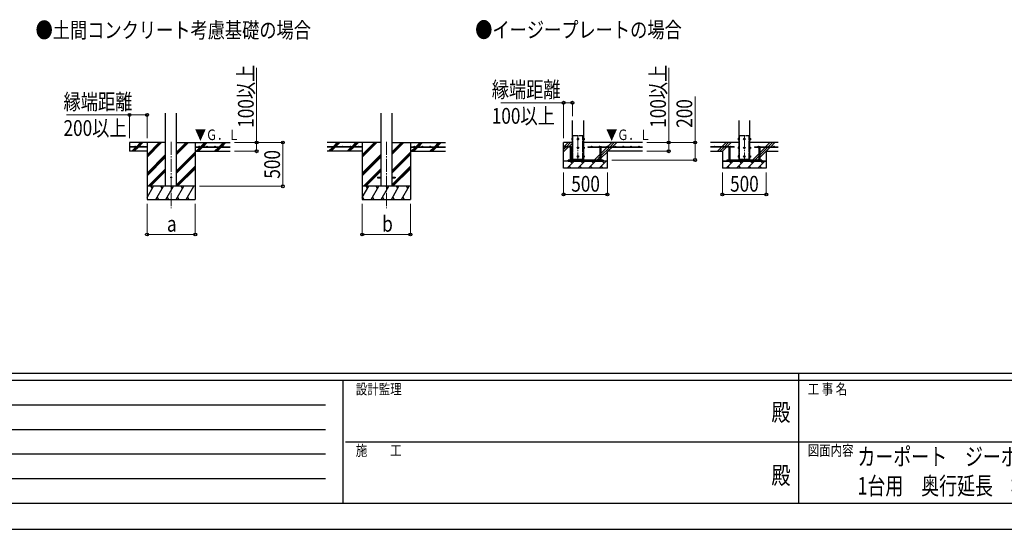
# Model space of a CAD drawing. Units: millimetres. Extents: x 0 to 33640, y 0 to 23760.
# Drawn here: x 7911 to 19149, y 0 to 5817 of the extents above; entities that cross this region are included whole.
import ezdxf
from ezdxf.enums import TextEntityAlignment as Align

# ---------------------------------------------------------------- set-up
doc = ezdxf.new("R2010")
doc.units = ezdxf.units.MM
doc.header["$PDMODE"] = 64
doc.header["$PDSIZE"] = 0.05
doc.linetypes.add('YCENTER_1', pattern=[13, 10, -1, 1, -1])
doc.linetypes.add('YDIVIDE_1', pattern=[15, 10, -1, 1, -1, 1, -1])
for name, color, linetype, lineweight in [('USER1', 3, 'Continuous', 13), ('YKK_11', 7, 'Continuous', 30), ('YKK_12', 2, 'Continuous', 13), ('YKK_13', 4, 'Continuous', 30), ('YKK_A1', 4, 'Continuous', 30), ('YKK_D', 6, 'Continuous', 13), ('YKK_ZWAK', 7, 'Continuous', 30)]:
    doc.layers.add(name, color=color, linetype=linetype, lineweight=lineweight)
doc.styles.add('text-b', font='extslim2.shx', dxfattribs={"width": 0.8, "bigfont": 'extfont2.shx'})

msp = doc.modelspace()

# ---------------------------------------------------------------- linework, layer by layer
at = {"layer": 'YKK_11'}
for p, q in [((15932, 4203), (15982, 4203)), ((16432, 4203), (16382, 4203))]:
    msp.add_line(p, q, dxfattribs=at)
at = {"layer": 'YKK_12', "linetype": 'YCENTER_1', "ltscale": 15}
for p, q in [((14282, 4497), (14282, 4197)), ((16182, 4497), (16182, 4197)), ((9639, 4424), (9639, 3665)), ((12096, 4424), (12096, 3665))]:
    msp.add_line(p, q, dxfattribs=at)
at = {"layer": 'YKK_13', "linetype": 'Continuous', "ltscale": 0.5}
for p, q in [((14211, 4461), (14212, 4462)), ((14211, 4461), (14211, 4448)), ((14211, 4448), (14212, 4447)), ((14217, 4462), (14212, 4462)), ((14217, 4459), (14212, 4459)), ((14217, 4451), (14212, 4451)), ((14217, 4447), (14212, 4447)), ((14217, 4462), (14217, 4447)), ((14218, 4462), (14217, 4462)), ((14217, 4455), (14218, 4455)), ((14217, 4454), (14218, 4454)), ((14217, 4448), (14218, 4448)), ((14219, 4463), (14218, 4463)), ((14218, 4463), (14218, 4446)), ((14218, 4446), (14219, 4446)), ((14282, 4462), (14275, 4459)), ((14275, 4459), (14275, 4451)), ((14275, 4451), (14282, 4447)), ((14288, 4459), (14282, 4462)), ((14282, 4447), (14288, 4451)), ((14288, 4451), (14288, 4459)), ((14344, 4463), (14346, 4463)), ((14346, 4446), (14344, 4446)), ((14346, 4463), (14346, 4446)), ((14346, 4462), (14347, 4462)), ((14347, 4455), (14346, 4455)), ((14347, 4454), (14346, 4454)), ((14347, 4448), (14346, 4448)), ((14347, 4462), (14352, 4462)), ((14347, 4462), (14347, 4447)), ((14347, 4459), (14352, 4459)), ((14347, 4451), (14352, 4451)), ((14347, 4447), (14352, 4447)), ((14353, 4461), (14352, 4462)), ((14353, 4448), (14352, 4447)), ((14353, 4461), (14353, 4448)), ((16111, 4461), (16112, 4462)), ((16111, 4461), (16111, 4448)), ((16111, 4448), (16112, 4447)), ((16117, 4462), (16112, 4462)), ((16117, 4459), (16112, 4459)), ((16117, 4451), (16112, 4451)), ((16117, 4447), (16112, 4447)), ((16117, 4462), (16117, 4447)), ((16118, 4462), (16117, 4462)), ((16117, 4455), (16118, 4455)), ((16117, 4454), (16118, 4454)), ((16117, 4448), (16118, 4448)), ((16119, 4463), (16118, 4463)), ((16118, 4463), (16118, 4446)), ((16118, 4446), (16119, 4446)), ((16182, 4462), (16175, 4459)), ((16175, 4459), (16175, 4451)), ((16175, 4451), (16182, 4447)), ((16188, 4459), (16182, 4462)), ((16182, 4447), (16188, 4451)), ((16188, 4451), (16188, 4459)), ((16244, 4463), (16246, 4463)), ((16246, 4446), (16244, 4446)), ((16246, 4463), (16246, 4446)), ((16246, 4462), (16247, 4462)), ((16247, 4455), (16246, 4455)), ((16247, 4454), (16246, 4454)), ((16247, 4448), (16246, 4448)), ((16247, 4462), (16252, 4462)), ((16247, 4462), (16247, 4447)), ((16247, 4459), (16252, 4459)), ((16247, 4451), (16252, 4451)), ((16247, 4447), (16252, 4447)), ((16253, 4461), (16252, 4462)), ((16253, 4448), (16252, 4447)), ((16253, 4461), (16253, 4448)), ((14211, 4361), (14212, 4362)), ((14211, 4361), (14211, 4348)), ((14211, 4348), (14212, 4347)), ((14217, 4362), (14212, 4362)), ((14217, 4359), (14212, 4359)), ((14217, 4351), (14212, 4351)), ((14217, 4347), (14212, 4347)), ((14217, 4362), (14217, 4347)), ((14218, 4362), (14217, 4362)), ((14217, 4355), (14218, 4355)), ((14217, 4354), (14218, 4354)), ((14217, 4348), (14218, 4348)), ((14219, 4363), (14218, 4363)), ((14218, 4363), (14218, 4346)), ((14218, 4346), (14219, 4346)), ((14282, 4362), (14275, 4359)), ((14275, 4359), (14275, 4351)), ((14275, 4351), (14282, 4347)), ((14288, 4359), (14282, 4362)), ((14282, 4347), (14288, 4351)), ((14288, 4351), (14288, 4359)), ((14344, 4363), (14346, 4363)), ((14346, 4346), (14344, 4346)), ((14346, 4363), (14346, 4346)), ((14346, 4362), (14347, 4362)), ((14347, 4355), (14346, 4355)), ((14347, 4354), (14346, 4354)), ((14347, 4348), (14346, 4348)), ((14347, 4362), (14352, 4362)), ((14347, 4362), (14347, 4347)), ((14347, 4359), (14352, 4359)), ((14347, 4351), (14352, 4351)), ((14347, 4347), (14352, 4347)), ((14353, 4361), (14352, 4362)), ((14353, 4348), (14352, 4347)), ((14353, 4361), (14353, 4348)), ((16111, 4361), (16112, 4362)), ((16111, 4361), (16111, 4348)), ((16111, 4348), (16112, 4347)), ((16117, 4362), (16112, 4362)), ((16117, 4359), (16112, 4359)), ((16117, 4351), (16112, 4351)), ((16117, 4347), (16112, 4347)), ((16117, 4362), (16117, 4347)), ((16118, 4362), (16117, 4362)), ((16117, 4355), (16118, 4355)), ((16117, 4354), (16118, 4354)), ((16117, 4348), (16118, 4348)), ((16119, 4363), (16118, 4363)), ((16118, 4363), (16118, 4346)), ((16118, 4346), (16119, 4346)), ((16182, 4362), (16175, 4359)), ((16175, 4359), (16175, 4351)), ((16175, 4351), (16182, 4347)), ((16188, 4359), (16182, 4362)), ((16182, 4347), (16188, 4351)), ((16188, 4351), (16188, 4359)), ((16244, 4363), (16246, 4363)), ((16246, 4346), (16244, 4346)), ((16246, 4363), (16246, 4346)), ((16246, 4362), (16247, 4362)), ((16247, 4355), (16246, 4355)), ((16247, 4354), (16246, 4354)), ((16247, 4348), (16246, 4348)), ((16247, 4362), (16252, 4362)), ((16247, 4362), (16247, 4347)), ((16247, 4359), (16252, 4359)), ((16247, 4351), (16252, 4351)), ((16247, 4347), (16252, 4347)), ((16253, 4361), (16252, 4362)), ((16253, 4348), (16252, 4347)), ((16253, 4361), (16253, 4348)), ((14211, 4261), (14212, 4262)), ((14211, 4261), (14211, 4248)), ((14211, 4248), (14212, 4247)), ((14217, 4262), (14212, 4262)), ((14217, 4259), (14212, 4259)), ((14217, 4251), (14212, 4251)), ((14217, 4247), (14212, 4247)), ((14217, 4262), (14217, 4247)), ((14218, 4262), (14217, 4262)), ((14217, 4255), (14218, 4255)), ((14217, 4254), (14218, 4254)), ((14217, 4248), (14218, 4248)), ((14219, 4263), (14218, 4263)), ((14218, 4263), (14218, 4246)), ((14218, 4246), (14219, 4246)), ((14282, 4262), (14275, 4259)), ((14275, 4259), (14275, 4251)), ((14275, 4251), (14282, 4247)), ((14288, 4259), (14282, 4262)), ((14282, 4247), (14288, 4251)), ((14288, 4251), (14288, 4259)), ((14344, 4263), (14346, 4263)), ((14346, 4246), (14344, 4246)), ((14346, 4263), (14346, 4246)), ((14346, 4262), (14347, 4262)), ((14347, 4255), (14346, 4255)), ((14347, 4254), (14346, 4254)), ((14347, 4248), (14346, 4248)), ((14347, 4262), (14352, 4262)), ((14347, 4262), (14347, 4247)), ((14347, 4259), (14352, 4259)), ((14347, 4251), (14352, 4251)), ((14347, 4247), (14352, 4247)), ((14353, 4261), (14352, 4262)), ((14353, 4248), (14352, 4247)), ((14353, 4261), (14353, 4248)), ((16111, 4261), (16112, 4262)), ((16111, 4261), (16111, 4248)), ((16111, 4248), (16112, 4247)), ((16117, 4262), (16112, 4262)), ((16117, 4259), (16112, 4259)), ((16117, 4251), (16112, 4251)), ((16117, 4247), (16112, 4247)), ((16117, 4262), (16117, 4247)), ((16118, 4262), (16117, 4262)), ((16117, 4255), (16118, 4255)), ((16117, 4254), (16118, 4254)), ((16117, 4248), (16118, 4248)), ((16119, 4263), (16118, 4263)), ((16118, 4263), (16118, 4246)), ((16118, 4246), (16119, 4246)), ((16182, 4262), (16175, 4259)), ((16175, 4259), (16175, 4251)), ((16175, 4251), (16182, 4247)), ((16188, 4259), (16182, 4262)), ((16182, 4247), (16188, 4251)), ((16188, 4251), (16188, 4259)), ((16244, 4263), (16246, 4263)), ((16246, 4246), (16244, 4246)), ((16246, 4263), (16246, 4246)), ((16246, 4262), (16247, 4262)), ((16247, 4255), (16246, 4255)), ((16247, 4254), (16246, 4254)), ((16247, 4248), (16246, 4248)), ((16247, 4262), (16252, 4262)), ((16247, 4262), (16247, 4247)), ((16247, 4259), (16252, 4259)), ((16247, 4251), (16252, 4251)), ((16247, 4247), (16252, 4247)), ((16253, 4261), (16252, 4262)), ((16253, 4248), (16252, 4247)), ((16253, 4261), (16253, 4248))]:
    msp.add_line(p, q, dxfattribs=at)
at = {"layer": 'YKK_13'}
for p, q in [((14217, 4455), (14217, 4462)), ((14217, 4448), (14217, 4454)), ((14218, 4455), (14218, 4462)), ((14218, 4448), (14218, 4454)), ((14346, 4455), (14346, 4462)), ((14346, 4448), (14346, 4454)), ((14347, 4455), (14347, 4462)), ((14347, 4448), (14347, 4454)), ((16117, 4455), (16117, 4462)), ((16117, 4448), (16117, 4454)), ((16118, 4455), (16118, 4462)), ((16118, 4448), (16118, 4454)), ((16246, 4455), (16246, 4462)), ((16246, 4448), (16246, 4454)), ((16247, 4455), (16247, 4462)), ((16247, 4448), (16247, 4454)), ((14217, 4355), (14217, 4362)), ((14217, 4348), (14217, 4354)), ((14218, 4355), (14218, 4362)), ((14218, 4348), (14218, 4354)), ((14346, 4355), (14346, 4362)), ((14346, 4348), (14346, 4354)), ((14347, 4355), (14347, 4362)), ((14347, 4348), (14347, 4354)), ((16117, 4355), (16117, 4362)), ((16117, 4348), (16117, 4354)), ((16118, 4355), (16118, 4362)), ((16118, 4348), (16118, 4354)), ((16246, 4355), (16246, 4362)), ((16246, 4348), (16246, 4354)), ((16247, 4355), (16247, 4362)), ((16247, 4348), (16247, 4354)), ((14217, 4255), (14217, 4262)), ((14217, 4248), (14217, 4254)), ((14218, 4255), (14218, 4262)), ((14218, 4248), (14218, 4254)), ((14226, 4215), (14226, 4225)), ((14338, 4215), (14338, 4225)), ((14346, 4255), (14346, 4262)), ((14346, 4248), (14346, 4254)), ((14347, 4255), (14347, 4262)), ((14347, 4248), (14347, 4254)), ((16117, 4255), (16117, 4262)), ((16117, 4248), (16117, 4254)), ((16118, 4255), (16118, 4262)), ((16118, 4248), (16118, 4254)), ((16126, 4215), (16126, 4225)), ((16238, 4215), (16238, 4225)), ((16246, 4255), (16246, 4262)), ((16246, 4248), (16246, 4254)), ((16247, 4255), (16247, 4262)), ((16247, 4248), (16247, 4254))]:
    msp.add_line(p, q, dxfattribs=at)
at = {"layer": 'YKK_13', "linetype": 'YDIVIDE_1', "ltscale": 5}
for p, q in [((14226, 4225), (14226, 4495)), ((14226, 4495), (14338, 4495)), ((14338, 4225), (14338, 4495)), ((16126, 4225), (16126, 4495)), ((16126, 4495), (16238, 4495)), ((16238, 4225), (16238, 4495))]:
    msp.add_line(p, q, dxfattribs=at)
at = {"layer": 'YKK_13', "linetype": 'Continuous'}
for p, q in [((14188, 4359), (14188, 4367)), ((14190, 4367), (14188, 4367)), ((14210, 4359), (14188, 4359)), ((14190, 4367), (14209, 4367)), ((14193, 4359), (14193, 4215)), ((14194, 4359), (14194, 4367)), ((14205, 4359), (14205, 4367)), ((14205, 4359), (14205, 4215)), ((14209, 4367), (14210, 4367)), ((14210, 4359), (14210, 4367)), ((14528, 4359), (14528, 4367)), ((14530, 4367), (14528, 4367)), ((14528, 4359), (14550, 4359)), ((14549, 4367), (14530, 4367)), ((14533, 4359), (14533, 4215)), ((14534, 4359), (14534, 4367)), ((14545, 4359), (14545, 4367)), ((14545, 4359), (14545, 4215)), ((14549, 4367), (14550, 4367)), ((14550, 4359), (14550, 4367)), ((16001, 4359), (16001, 4367)), ((16002, 4367), (16001, 4367)), ((16023, 4359), (16001, 4359)), ((16002, 4367), (16021, 4367)), ((16006, 4359), (16006, 4367)), ((16006, 4359), (16006, 4215)), ((16017, 4359), (16017, 4367)), ((16018, 4359), (16018, 4215)), ((16021, 4367), (16023, 4367)), ((16023, 4359), (16023, 4367)), ((16341, 4359), (16341, 4367)), ((16342, 4367), (16341, 4367)), ((16341, 4359), (16363, 4359)), ((16361, 4367), (16342, 4367)), ((16346, 4359), (16346, 4367)), ((16346, 4359), (16346, 4215)), ((16357, 4359), (16357, 4367)), ((16358, 4359), (16358, 4215)), ((16361, 4367), (16363, 4367)), ((16363, 4359), (16363, 4367)), ((14193, 4215), (14205, 4215)), ((14193, 4203), (14193, 4201)), ((14193, 4201), (14195, 4199)), ((14193, 4201), (14205, 4201)), ((14195, 4199), (14203, 4199)), ((14205, 4201), (14203, 4199)), ((14205, 4203), (14205, 4201)), ((14545, 4215), (14533, 4215)), ((14533, 4203), (14533, 4201)), ((14545, 4201), (14533, 4201)), ((14533, 4201), (14535, 4199)), ((14543, 4199), (14535, 4199)), ((14545, 4201), (14543, 4199)), ((14545, 4203), (14545, 4201)), ((16006, 4215), (16018, 4215)), ((16006, 4203), (16006, 4201)), ((16006, 4201), (16008, 4199)), ((16006, 4201), (16018, 4201)), ((16008, 4199), (16016, 4199)), ((16018, 4201), (16016, 4199)), ((16018, 4203), (16018, 4201)), ((16358, 4215), (16346, 4215)), ((16346, 4203), (16346, 4201)), ((16358, 4201), (16346, 4201)), ((16346, 4201), (16348, 4199)), ((16356, 4199), (16348, 4199)), ((16358, 4201), (16356, 4199)), ((16358, 4203), (16358, 4201))]:
    msp.add_line(p, q, dxfattribs=at)
at = {"layer": 'YKK_13', "ltscale": 5}
for p, q in [((14569, 4215), (14169, 4215)), ((14169, 4203), (14169, 4215)), ((14169, 4203), (14569, 4203)), ((14569, 4203), (14569, 4215)), ((16382, 4215), (15982, 4215)), ((15982, 4215), (15982, 4203)), ((15982, 4203), (16382, 4203)), ((16382, 4203), (16382, 4215))]:
    msp.add_line(p, q, dxfattribs=at)
at = {"layer": 'YKK_13', "ltscale": 20}
for p, q in [((11996, 4019), (11996, 4010)), ((11996, 4019), (12034, 4019)), ((11996, 4010), (12034, 4010)), ((12159, 4019), (12196, 4019)), ((12159, 4010), (12196, 4010)), ((12196, 4019), (12196, 4010))]:
    msp.add_line(p, q, dxfattribs=at)
at = {"layer": 'YKK_13', "linetype": 'Continuous', "ltscale": 0.5}
for centre, radius in [((14282, 4455), 8.5), ((14282, 4455), 6.5), ((16182, 4455), 8.5), ((16182, 4455), 6.5), ((14282, 4355), 8.5), ((14282, 4355), 6.5), ((16182, 4355), 8.5), ((16182, 4355), 6.5), ((14282, 4255), 8.5), ((14282, 4255), 6.5), ((16182, 4255), 8.5), ((16182, 4255), 6.5)]:
    msp.add_circle(centre, radius, dxfattribs=at)
at = {"layer": 'YKK_13', "ltscale": 20}
msp.add_circle((9639, 4015), 5, dxfattribs=at)
at = {"layer": 'YKK_13', "linetype": 'Continuous', "ltscale": 0.5}
for centre, radius, start, end in [((14215, 4461), 3.3, 145.5197, 214.4803), ((14224, 4455), 12.4, 162.412, 197.588), ((14215, 4449), 3.32, 145.6158, 214.3842), ((14282, 4455), 7.05, 157.2181, 202.7819), ((14282, 4455), 7.05, 97.2181, 142.7819), ((14282, 4455), 7.05, 217.2181, 262.7819), ((14282, 4455), 7.05, 37.2181, 82.7819), ((14282, 4455), 7.05, 277.2181, 322.7819), ((14282, 4455), 7.05, 337.2181, 22.7819), ((14349, 4461), 3.32, 325.6158, 34.3842), ((14340, 4455), 12.4, 342.412, 17.588), ((14349, 4449), 3.32, 325.6158, 34.3842), ((16115, 4461), 3.3, 145.5197, 214.4803), ((16124, 4455), 12.4, 162.412, 197.588), ((16115, 4449), 3.32, 145.6158, 214.3842), ((16182, 4455), 7.05, 157.2181, 202.7819), ((16182, 4455), 7.05, 97.2181, 142.7819), ((16182, 4455), 7.05, 217.2181, 262.7819), ((16182, 4455), 7.05, 37.2181, 82.7819), ((16182, 4455), 7.05, 277.2181, 322.7819), ((16182, 4455), 7.05, 337.2181, 22.7819), ((16249, 4461), 3.32, 325.6158, 34.3842), ((16240, 4455), 12.4, 342.412, 17.588), ((16249, 4449), 3.32, 325.6158, 34.3842), ((14215, 4361), 3.3, 145.5197, 214.4803), ((14224, 4355), 12.4, 162.412, 197.588), ((14215, 4349), 3.32, 145.6158, 214.3842), ((14282, 4355), 7.05, 157.2181, 202.7819), ((14282, 4355), 7.05, 97.2181, 142.7819), ((14282, 4355), 7.05, 217.2181, 262.7819), ((14282, 4355), 7.05, 37.2181, 82.7819), ((14282, 4355), 7.05, 277.2181, 322.7819), ((14282, 4355), 7.05, 337.2181, 22.7819), ((14349, 4361), 3.32, 325.6158, 34.3842), ((14340, 4355), 12.4, 342.412, 17.588), ((14349, 4349), 3.32, 325.6158, 34.3842), ((16115, 4361), 3.3, 145.5197, 214.4803), ((16124, 4355), 12.4, 162.412, 197.588), ((16115, 4349), 3.32, 145.6158, 214.3842), ((16182, 4355), 7.05, 157.2181, 202.7819), ((16182, 4355), 7.05, 97.2181, 142.7819), ((16182, 4355), 7.05, 217.2181, 262.7819), ((16182, 4355), 7.05, 37.2181, 82.7819), ((16182, 4355), 7.05, 277.2181, 322.7819), ((16182, 4355), 7.05, 337.2181, 22.7819), ((16249, 4361), 3.32, 325.6158, 34.3842), ((16240, 4355), 12.4, 342.412, 17.588), ((16249, 4349), 3.32, 325.6158, 34.3842), ((14215, 4261), 3.3, 145.5197, 214.4803), ((14224, 4255), 12.4, 162.412, 197.588), ((14215, 4249), 3.32, 145.6158, 214.3842), ((14282, 4255), 7.05, 157.2181, 202.7819), ((14282, 4255), 7.05, 97.2181, 142.7819), ((14282, 4255), 7.05, 217.2181, 262.7819), ((14282, 4255), 7.05, 37.2181, 82.7819), ((14282, 4255), 7.05, 277.2181, 322.7819), ((14282, 4255), 7.05, 337.2181, 22.7819), ((14349, 4261), 3.32, 325.6158, 34.3842), ((14340, 4255), 12.4, 342.412, 17.588), ((14349, 4249), 3.32, 325.6158, 34.3842), ((16115, 4261), 3.3, 145.5197, 214.4803), ((16124, 4255), 12.4, 162.412, 197.588), ((16115, 4249), 3.32, 145.6158, 214.3842), ((16182, 4255), 7.05, 157.2181, 202.7819), ((16182, 4255), 7.05, 97.2181, 142.7819), ((16182, 4255), 7.05, 217.2181, 262.7819), ((16182, 4255), 7.05, 37.2181, 82.7819), ((16182, 4255), 7.05, 277.2181, 322.7819), ((16182, 4255), 7.05, 337.2181, 22.7819), ((16249, 4261), 3.32, 325.6158, 34.3842), ((16240, 4255), 12.4, 342.412, 17.588), ((16249, 4249), 3.32, 325.6158, 34.3842)]:
    msp.add_arc(centre, radius, start, end, dxfattribs=at)
at = {"layer": 'YKK_13', "linetype": 'Continuous'}
for centre, radius, start, end in [((14191, 4363), 4.86, 55.6158, 124.3842), ((14199, 4349), 18.2, 72.412, 107.588), ((14208, 4363), 4.86, 55.6158, 124.3842), ((14531, 4363), 4.86, 55.6158, 124.3842), ((14539, 4349), 18.2, 72.412, 107.588), ((14548, 4363), 4.86, 55.6158, 124.3842), ((16004, 4363), 4.86, 55.6158, 124.3842), ((16012, 4349), 18.2, 72.412, 107.588), ((16020, 4363), 4.86, 55.6158, 124.3842), ((16344, 4363), 4.86, 55.6158, 124.3842), ((16352, 4349), 18.2, 72.412, 107.588), ((16360, 4363), 4.86, 55.6158, 124.3842)]:
    msp.add_arc(centre, radius, start, end, dxfattribs=at)
at = {"layer": 'YKK_A1', "ltscale": 20}
for p, q in [((9576, 3915), (9576, 4750)), ((9701, 3915), (9701, 4750)), ((12034, 4751), (12034, 3915)), ((12159, 4751), (12159, 3915))]:
    msp.add_line(p, q, dxfattribs=at)
at = {"layer": 'YKK_A1'}
for p, q in [((14219, 4225), (14219, 4665)), ((14344, 4665), (14344, 4225)), ((16119, 4665), (16119, 4225)), ((16244, 4225), (16244, 4665)), ((9576, 4415), (9164, 4415)), ((9164, 4415), (9164, 4315)), ((9243, 4367), (9290, 4415)), ((9257, 4367), (9304, 4415)), ((9271, 4367), (9318, 4415)), ((9364, 4415), (9364, 3765)), ((9364, 4248), (9531, 4415)), ((9364, 4262), (9516, 4415)), ((9364, 4276), (9502, 4415)), ((9701, 4277), (9839, 4415)), ((9701, 4291), (9825, 4415)), ((9701, 4305), (9811, 4415)), ((9701, 4415), (10314, 4415)), ((9914, 4415), (9914, 3765)), ((9975, 4367), (10023, 4415)), ((9989, 4367), (10037, 4415)), ((10004, 4367), (10051, 4415)), ((10187, 4367), (10235, 4415)), ((10202, 4367), (10249, 4415)), ((10216, 4367), (10263, 4415)), ((12034, 4415), (11421, 4415)), ((11488, 4367), (11535, 4415)), ((11507, 4372), (11550, 4415)), ((11516, 4367), (11564, 4415)), ((11700, 4367), (11748, 4415)), ((11714, 4367), (11762, 4415)), ((11728, 4367), (11776, 4415)), ((11821, 4415), (11821, 3765)), ((11821, 4248), (11988, 4415)), ((11821, 4262), (11974, 4415)), ((11821, 4276), (11960, 4415)), ((12159, 4277), (12296, 4415)), ((12159, 4291), (12282, 4415)), ((12159, 4305), (12268, 4415)), ((12159, 4415), (12771, 4415)), ((12371, 4415), (12371, 3765)), ((12433, 4367), (12480, 4415)), ((12447, 4367), (12494, 4415)), ((12461, 4367), (12509, 4415)), ((12645, 4367), (12692, 4415)), ((12659, 4367), (12706, 4415)), ((12673, 4367), (12721, 4415)), ((14219, 4415), (14119, 4415)), ((14119, 4123), (14119, 4415)), ((15019, 4415), (14344, 4415)), ((16119, 4415), (15797, 4415)), ((16567, 4415), (16244, 4415)), ((9364, 4367), (9164, 4367)), ((9364, 4362), (9164, 4362)), ((9364, 4315), (9164, 4315)), ((9192, 4316), (9238, 4362)), ((9204, 4315), (9252, 4362)), ((9218, 4315), (9266, 4362)), ((9364, 4367), (9364, 4362)), ((9364, 4064), (9576, 4277)), ((9701, 4093), (9914, 4306)), ((9701, 4079), (9914, 4292)), ((9701, 4065), (9914, 4278)), ((9914, 4367), (10314, 4367)), ((9914, 4367), (9914, 4362)), ((9914, 4362), (10314, 4362)), ((9914, 4315), (10314, 4315)), ((9923, 4315), (9970, 4362)), ((9937, 4315), (9984, 4362)), ((9951, 4315), (9999, 4362)), ((10135, 4315), (10182, 4362)), ((10149, 4315), (10197, 4362)), ((10163, 4315), (10211, 4362)), ((11821, 4367), (11421, 4367)), ((11821, 4362), (11421, 4362)), ((11435, 4315), (11483, 4362)), ((11450, 4315), (11497, 4362)), ((11464, 4315), (11511, 4362)), ((11502, 4367), (11504, 4369)), ((11649, 4316), (11695, 4362)), ((11662, 4315), (11709, 4362)), ((11676, 4315), (11723, 4362)), ((11821, 4367), (11821, 4362)), ((11821, 4064), (12034, 4277)), ((12159, 4093), (12371, 4306)), ((12159, 4079), (12371, 4292)), ((12159, 4065), (12371, 4278)), ((12371, 4367), (12771, 4367)), ((12371, 4367), (12371, 4362)), ((12371, 4362), (12771, 4362)), ((12380, 4315), (12428, 4362)), ((12394, 4315), (12442, 4362)), ((12408, 4315), (12456, 4362)), ((12592, 4315), (12640, 4362)), ((12606, 4315), (12654, 4362)), ((12621, 4315), (12668, 4362)), ((14169, 4367), (14119, 4367)), ((14169, 4362), (14119, 4362)), ((14169, 4367), (14169, 4362)), ((14394, 4367), (15019, 4367)), ((14394, 4367), (14394, 4362)), ((14394, 4362), (14528, 4362)), ((14550, 4362), (15019, 4362)), ((14619, 4123), (14619, 4315)), ((15019, 4315), (14619, 4315)), ((16067, 4367), (15797, 4367)), ((16001, 4362), (15797, 4362)), ((15797, 4315), (15932, 4315)), ((15932, 4315), (15932, 4123)), ((16067, 4362), (16023, 4362)), ((16067, 4367), (16067, 4362)), ((16297, 4367), (16567, 4367)), ((16297, 4367), (16297, 4362)), ((16297, 4362), (16341, 4362)), ((16363, 4362), (16567, 4362)), ((16432, 4315), (16567, 4315)), ((16432, 4315), (16432, 4123)), ((9364, 4050), (9576, 4263)), ((9364, 4036), (9576, 4248)), ((11821, 4050), (12034, 4263)), ((11821, 4036), (12034, 4248)), ((14619, 4203), (14119, 4203)), ((14226, 4215), (14169, 4215)), ((14169, 4215), (14169, 4203)), ((14219, 4225), (14344, 4225)), ((14338, 4215), (14569, 4215)), ((14569, 4215), (14569, 4203)), ((15982, 4203), (15932, 4203)), ((16432, 4203), (15932, 4203)), ((16126, 4215), (15982, 4215)), ((15982, 4215), (15982, 4203)), ((16119, 4225), (16244, 4225)), ((16238, 4215), (16382, 4215)), ((16382, 4215), (16382, 4203)), ((16382, 4203), (16432, 4203)), ((9377, 3915), (9576, 4115)), ((9391, 3915), (9576, 4100)), ((9405, 3915), (9576, 4086)), ((9701, 3931), (9914, 4144)), ((9701, 3917), (9914, 4130)), ((9713, 3915), (9914, 4115)), ((11834, 3915), (12034, 4115)), ((11848, 3915), (12034, 4100)), ((11862, 3915), (12034, 4086)), ((12159, 3931), (12371, 4144)), ((12159, 3917), (12371, 4130)), ((12171, 3915), (12371, 4115)), ((14619, 4123), (14119, 4123)), ((16432, 4123), (15932, 4123)), ((9914, 3915), (9364, 3915)), ((9364, 3789), (9436, 3915)), ((9421, 3889), (9406, 3915)), ((9465, 3765), (9552, 3915)), ((9537, 3889), (9522, 3915)), ((9580, 3765), (9667, 3915)), ((9652, 3889), (9637, 3915)), ((9696, 3765), (9783, 3915)), ((9768, 3889), (9753, 3915)), ((9811, 3765), (9898, 3915)), ((9868, 3915), (9868, 3915)), ((12371, 3915), (11821, 3915)), ((11821, 3789), (11894, 3915)), ((11879, 3889), (11864, 3915)), ((11922, 3765), (12009, 3915)), ((11994, 3889), (11979, 3915)), ((12038, 3765), (12124, 3915)), ((12109, 3889), (12094, 3915)), ((12153, 3765), (12240, 3915)), ((12225, 3889), (12210, 3915)), ((12269, 3765), (12355, 3915)), ((12340, 3889), (12325, 3915)), ((9364, 3765), (9914, 3765)), ((9480, 3791), (9495, 3765)), ((9595, 3791), (9610, 3765)), ((9711, 3791), (9726, 3765)), ((9826, 3791), (9841, 3765)), ((11821, 3765), (12371, 3765)), ((11822, 3791), (11837, 3765)), ((11937, 3791), (11952, 3765)), ((12053, 3791), (12068, 3765)), ((12168, 3791), (12183, 3765)), ((12284, 3791), (12299, 3765))]:
    msp.add_line(p, q, dxfattribs=at)
at = {"layer": 'YKK_A1', "linetype": 'Continuous', "ltscale": 25}
for p, q in [((14119, 4309), (14219, 4409)), ((14121, 4367), (14169, 4415)), ((14150, 4367), (14197, 4415)), ((14621, 4367), (14669, 4415)), ((14650, 4367), (14697, 4415)), ((14678, 4367), (14725, 4415)), ((15932, 4372), (15974, 4415)), ((15955, 4367), (16002, 4415)), ((15983, 4367), (16031, 4415)), ((16432, 4372), (16474, 4415)), ((16455, 4367), (16502, 4415)), ((16483, 4367), (16531, 4415)), ((11821, 4315), (11421, 4315)), ((12371, 4315), (12771, 4315)), ((14119, 4337), (14145, 4362)), ((14469, 4215), (14533, 4279)), ((14545, 4263), (14645, 4362)), ((14545, 4291), (14616, 4362)), ((14545, 4235), (14619, 4309)), ((14625, 4315), (14673, 4362)), ((15874, 4315), (15922, 4362)), ((15902, 4315), (15950, 4362)), ((15927, 4367), (15929, 4370)), ((15931, 4315), (15978, 4362)), ((16274, 4215), (16346, 4287)), ((16358, 4242), (16478, 4362)), ((16358, 4270), (16450, 4362)), ((16358, 4299), (16422, 4362)), ((16427, 4367), (16429, 4370)), ((14160, 4123), (14240, 4203)), ((14217, 4180), (14198, 4199)), ((14282, 4123), (14362, 4203)), ((14339, 4180), (14316, 4203)), ((14403, 4123), (14483, 4203)), ((14460, 4180), (14438, 4203)), ((14497, 4215), (14533, 4251)), ((14524, 4123), (14604, 4203)), ((14525, 4215), (14533, 4223)), ((14582, 4180), (14559, 4203)), ((15973, 4123), (16053, 4203)), ((16030, 4180), (16011, 4199)), ((16094, 4123), (16174, 4203)), ((16151, 4180), (16129, 4203)), ((16216, 4123), (16296, 4203)), ((16273, 4180), (16250, 4203)), ((16302, 4215), (16346, 4258)), ((16331, 4215), (16346, 4230)), ((16337, 4123), (16417, 4203)), ((16394, 4180), (16372, 4203)), ((14183, 4146), (14205, 4123)), ((14304, 4146), (14327, 4123)), ((14426, 4146), (14448, 4123)), ((14547, 4146), (14570, 4123)), ((15995, 4146), (16018, 4123)), ((16117, 4146), (16139, 4123)), ((16238, 4146), (16261, 4123)), ((16360, 4146), (16382, 4123))]:
    msp.add_line(p, q, dxfattribs=at)
at = {"layer": 'YKK_A1'}
for centre in [(9229, 4370), (9319, 4370), (9959, 4370), (10049, 4370), (10139, 4370), (10229, 4370), (11506, 4370), (11596, 4370), (11686, 4370), (11776, 4370), (12416, 4370), (12506, 4370), (12596, 4370), (12686, 4370), (14144, 4370), (14439, 4370), (14529, 4370), (14619, 4370), (14709, 4370), (14799, 4370), (14889, 4370), (14979, 4370), (15842, 4370), (15932, 4370), (16022, 4370), (16342, 4370), (16432, 4370), (16522, 4370)]:
    msp.add_circle(centre, 2.5, dxfattribs=at)
at = {"layer": 'YKK_D'}
for p, q in [((10614, 4415), (10614, 5268)), ((15319, 4415), (15319, 5268)), ((14119, 4869), (13402, 4869)), ((14119, 4465), (14119, 4870)), ((14119, 4869), (14219, 4869)), ((14219, 4715), (14219, 4870)), ((15619, 4415), (15619, 4941)), ((9164, 4730), (8446, 4730)), ((9164, 4465), (9164, 4731)), ((9164, 4730), (9364, 4730)), ((9364, 4465), (9364, 4731)), ((10364, 4415), (10915, 4415)), ((10364, 4415), (10615, 4415)), ((10614, 4315), (10614, 4415)), ((10914, 3915), (10914, 4415)), ((15069, 4415), (15320, 4415)), ((15069, 4415), (15620, 4415)), ((15319, 4315), (15319, 4415)), ((15619, 4215), (15619, 4415)), ((10364, 4315), (10615, 4315)), ((15069, 4315), (15320, 4315)), ((14669, 4215), (15620, 4215)), ((14119, 4073), (14119, 3821)), ((14619, 4073), (14619, 3821)), ((15932, 4073), (15932, 3821)), ((16432, 4073), (16432, 3821)), ((9964, 3915), (10915, 3915)), ((14619, 3822), (14119, 3822)), ((16432, 3822), (15932, 3822)), ((9364, 3715), (9364, 3364)), ((9914, 3715), (9914, 3364)), ((11821, 3715), (11821, 3364)), ((12371, 3715), (12371, 3364)), ((9364, 3365), (9914, 3365)), ((11821, 3365), (12371, 3365))]:
    msp.add_line(p, q, dxfattribs=at)
at = {"layer": 'YKK_D', "linetype": 'ByBlock', "lineweight": -2}
for centre in [(14119, 4869), (14219, 4869), (9164, 4730), (9364, 4730), (10614, 4415), (10914, 4415), (15319, 4415), (15619, 4415), (10614, 4315), (15319, 4315), (15619, 4215), (10914, 3915), (14119, 3822), (14619, 3822), (15932, 3822), (16432, 3822), (9364, 3365), (9914, 3365), (11821, 3365), (12371, 3365)]:
    msp.add_circle(centre, 17, dxfattribs=at)
at = {"layer": 'YKK_ZWAK'}
for p, q in [((32400, 1780), (1200, 1780)), ((11600, 1700), (1200, 1700)), ((11600, 1700), (11600, 300)), ((16800, 1700), (11600, 1700)), ((16800, 1780), (16800, 300)), ((22000, 1700), (16800, 1700)), ((1370, 1420), (11400, 1420)), ((1370, 1140), (11400, 1140)), ((11630, 1000), (16800, 1000)), ((16800, 1000), (22000, 1000)), ((1370, 860), (11400, 860)), ((1370, 580), (11400, 580)), ((1200, 300), (11600, 300)), ((11600, 300), (16800, 300)), ((16800, 300), (22000, 300)), ((0, 0), (33640, 0))]:
    msp.add_line(p, q, dxfattribs=at)
msp.add_point((16800, 300), dxfattribs=at)

# ---------------------------------------------------------------- texts
at = {"layer": 'USER1', "style": 'text-b'}
for s, height, width, p in [('●土間コンクリート考慮基礎の場合', 180, 0.8, (8092, 5608)), ('●イージープレートの場合', 180, 0.8, (13110, 5611)), ('カーポート\u3000ジーポートPro/Pro\u3000Ｇ\u30003000タイプ\u3000', 200, 0.75, (17473, 729)), ('1台用\u3000奥行延長\u3000柱8本仕様\u3000納まり図', 200, 0.75, (17473, 396))]:
    msp.add_text(s, height=height, dxfattribs=dict(at, width=width)).set_placement(p)
at = {"layer": 'YKK_A1', "style": 'text-b', "width": 0.77707}
for p in [(9910, 4443), (14604, 4443)]:
    msp.add_text('▼Ｇ．Ｌ', height=120, dxfattribs=at).set_placement(p)
at = {"layer": 'YKK_D', "style": 'text-b', "width": 0.8}
for s, p in [('100以上', (10582, 4583)), ('100以上', (15287, 4583)), ('200', (15587, 4583)), ('500', (10882, 4002))]:
    msp.add_text(s, height=180, rotation=90, dxfattribs=at).set_placement(p)
for s, p in [('縁端距離', (13299, 4929)), ('縁端距離', (8411, 4790)), ('100以上', (13299, 4629)), ('200以上', (8411, 4490)), ('500', (14206, 3854)), ('500', (16019, 3854)), ('a', (9591, 3397)), ('b', (12048, 3397))]:
    msp.add_text(s, height=180, dxfattribs=at).set_placement(p)
at = {"layer": 'YKK_ZWAK', "style": 'text-b', "width": 0.8}
for s, p in [('設計監理', (11747, 1540)), ('工 事 名', (16905, 1540)), ('施\u3000\u3000工', (11747, 840)), ('図面内容', (16905, 840))]:
    msp.add_text(s, height=120, dxfattribs=at).set_placement(p)
for p in [(16600, 1310), (16600, 590)]:
    msp.add_text('殿', height=200, dxfattribs=at).set_placement(p, align=Align.MIDDLE)

doc.saveas('drawing.dxf')
